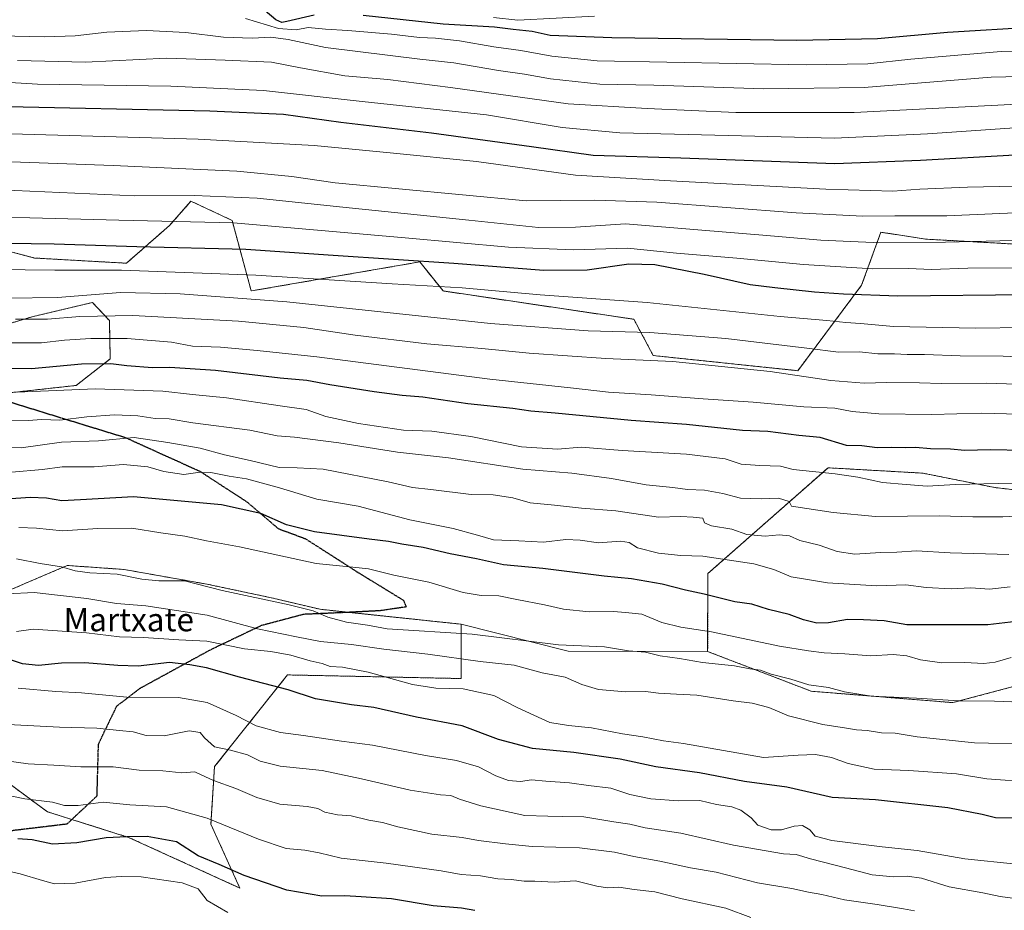
# Model space of a CAD drawing. Units: metres. Extents: x 644429 to 647885, y 4755400 to 4757785.
# Drawn here: x 646539 to 646880, y 4756628 to 4756936 of the extents above; entities that cross this region are included whole.
import ezdxf
from ezdxf.enums import TextEntityAlignment as Align

# ---------------------------------------------------------------- set-up
doc = ezdxf.new("R2010")
doc.units = ezdxf.units.M
doc.header["$MEASUREMENT"] = 0
for name, pattern in [('TRAZOS', [0.75, 0.5, -0.25]), ('TRAZOS2', [0.375, 0.25, -0.125]), ('TRAZOSX2', [1.5, 1, -0.5])]:
    doc.linetypes.add(name, pattern=pattern)
for name, color, linetype, lineweight in [('Arbolado forestal', 92, 'TRAZOS', 0), ('Arbolado forestal CxS', 92, 'Continuous', 0), ('Curva de nivel maestra', 36, 'Continuous', 30), ('Curva de nivel normal', 36, 'Continuous', 0), ('Pastizal CxS', 92, 'Continuous', 0), ('Ruta', 19, 'TRAZOS2', 30), ('Senda', 19, 'TRAZOSX2', 0), ('Texto cartográfico', 19, 'Continuous', 0)]:
    doc.layers.add(name, color=color, linetype=linetype, lineweight=lineweight)
doc.styles.add('Arial', font='txt', dxfattribs={"height": 0.2})

# ---------------------------------------------------------------- blocks, each defined once
blk = doc.blocks.new('*U152')
at = {"layer": 'Arbolado forestal CxS', "color": 92, "linetype": 'Continuous', "lineweight": 0}
for points in [[(646892.76, 4756857.74, 1258.36), (646852.53, 4756859.98, 1260.5), (646842.44, 4756861.53, 1261.2), (646837.05, 4756862.36, 1261.57), (646830.39, 4756844.06, 1251.56), (646808.28, 4756814.44, 1235.44), (646758.19, 4756819.68, 1235.28), (646751.55, 4756832.23, 1241.87), (646685.46, 4756842.03, 1243.99), (646677.42, 4756852.1, 1249.64), (646619.04, 4756842.03, 1241.07), (646612.41, 4756866.46, 1254.83), (646598.19, 4756873.12, 1258.6), (646590.76, 4756864.69, 1253.89), (646575.82, 4756851.64, 1246.4), (646544.03, 4756853.44, 1246.92), (646508.99, 4756862.73, 1251.72)], [(646533.91, 4756830.33, 1233.6), (646543.23, 4756833.1, 1235.38), (646564.07, 4756838.03, 1237.46), (646569.93, 4756831.82, 1233.4), (646570.24, 4756818.49, 1225.43), (646558.38, 4756809.32, 1220.24), (646521.64, 4756805.29, 1219.11)], [(646523.93, 4756733.57, 1183.13), (646554.16, 4756746.48, 1189.81), (646555.38, 4756747, 1189.97), (646575.02, 4756745.61, 1190.3), (646603.79, 4756740.51, 1190.04), (646625.49, 4756735.93, 1190.14), (646642.88, 4756731.82, 1190.35), (646691.73, 4756726.66, 1190.55), (646691.73, 4756707.85, 1181.18), (646631.57, 4756709.11, 1176.86), (646606.34, 4756677.35, 1162.04), (646605.09, 4756657.41, 1154.34), (646615.11, 4756635.33, 1148.21), (646576.6, 4756652.86, 1149.67), (646548.45, 4756661.73, 1153.81), (646546.73, 4756663, 1154.01), (646528.42, 4756676.51, 1158.26)]]:
    blk.add_polyline3d(points, dxfattribs=at)
blk = doc.blocks.new('*U155')
at = {"layer": 'Curva de nivel normal', "color": 36, "linetype": 'Continuous', "lineweight": 0}
blk.add_polyline3d([(646848.65, 4756627.42, 1160), (646844.83, 4756628.13, 1160), (646835.79, 4756629.64, 1160), (646824.47, 4756631.28, 1160), (646816.6, 4756633.12, 1160), (646811.98, 4756633.92, 1160), (646806.27, 4756635.12, 1160), (646794.33, 4756637.14, 1160), (646779.97, 4756640.83, 1160), (646771.09, 4756642.33, 1160), (646760.51, 4756644.66, 1160), (646751.49, 4756646.24, 1160), (646744.84, 4756647.79, 1160), (646732.72, 4756649.29, 1160), (646716.35, 4756649.7, 1160), (646707.08, 4756650.63, 1160), (646697.75, 4756651.74, 1160), (646692.03, 4756652.84, 1160), (646681.58, 4756653.95, 1160), (646669.84, 4756656.55, 1160), (646664.53, 4756658.06, 1160), (646659.71, 4756658.81, 1160), (646653.66, 4756660.3, 1160), (646648.9, 4756660.72, 1160), (646644.54, 4756661.6, 1160), (646642.06, 4756662.84, 1160), (646638.4, 4756663.55, 1160), (646628.89, 4756664.39, 1160), (646621.03, 4756666.66, 1160), (646613.75, 4756669.8, 1160), (646606.01, 4756672.55, 1160), (646601.67, 4756674.54, 1160), (646599.47, 4756675.51, 1160), (646595.03, 4756675.24, 1160), (646588.42, 4756675.92, 1160), (646580.19, 4756676.14, 1160), (646571.3, 4756677.28, 1160), (646560, 4756677.28, 1160), (646550.68, 4756677.85, 1160), (646541.78, 4756678.34, 1160), (646525.91, 4756680.47, 1160)], dxfattribs=at)
blk = doc.blocks.new('*U162')
at = {"layer": 'Curva de nivel normal', "color": 36, "linetype": 'Continuous', "lineweight": 0}
blk.add_polyline3d([(646610.91, 4756626.87, 1145), (646603.83, 4756630.97, 1145), (646600.64, 4756635.08, 1145), (646595.19, 4756637.14, 1145), (646580.97, 4756639.24, 1145), (646574.13, 4756639.3, 1145), (646568.57, 4756639.01, 1145), (646558.07, 4756637.06, 1145), (646550.9, 4756636.73, 1145), (646546.74, 4756637.99, 1145), (646539.01, 4756640.27, 1145), (646533.47, 4756641.47, 1145)], dxfattribs=at)
blk = doc.blocks.new('*U166')
at = {"layer": 'Curva de nivel normal', "color": 36, "linetype": 'Continuous', "lineweight": 0}
blk.add_polyline3d([(646888.72, 4756685.18, 1185), (646869.46, 4756685.61, 1185), (646849.65, 4756687.7, 1185), (646842.01, 4756688.93, 1185), (646837.25, 4756689.1, 1185), (646832.34, 4756689.84, 1185), (646828.65, 4756690.07, 1185), (646825.13, 4756690.68, 1185), (646816.98, 4756691.89, 1185), (646805.1, 4756694.9, 1185), (646798.3, 4756697.78, 1185), (646792.48, 4756699.33, 1185), (646785.92, 4756700.08, 1185), (646773.3, 4756702.12, 1185), (646766.28, 4756702.42, 1185), (646760.02, 4756702.84, 1185), (646755.51, 4756703.37, 1185), (646748.66, 4756703.22, 1185), (646739.25, 4756704.05, 1185), (646733.54, 4756705.83, 1185), (646727.69, 4756708.38, 1185), (646719.74, 4756709.85, 1185), (646710.07, 4756712.47, 1185), (646698.27, 4756713.79, 1185), (646680.2, 4756716.34, 1185), (646664.94, 4756717.99, 1185), (646653.74, 4756719.67, 1185), (646643.07, 4756720.7, 1185), (646634.74, 4756722.26, 1185), (646621.25, 4756725.02, 1185), (646603.83, 4756729.78, 1185), (646582.52, 4756732.98, 1185), (646572.38, 4756733.78, 1185), (646562.11, 4756735.57, 1185), (646543.92, 4756737.62, 1185), (646534.54, 4756737.21, 1185)], dxfattribs=at)
blk = doc.blocks.new('*U169')
at = {"layer": 'Curva de nivel normal', "color": 36, "linetype": 'Continuous', "lineweight": 0}
blk.add_polyline3d([(646538.55, 4756760.12, 1195), (646544.69, 4756759.87, 1195), (646553.66, 4756758.98, 1195), (646565.88, 4756759.81, 1195), (646577.74, 4756759.86, 1195), (646587.74, 4756758.25, 1195), (646596.01, 4756757.1, 1195), (646603.51, 4756755.49, 1195), (646615.01, 4756753.4, 1195), (646641.58, 4756747.68, 1195), (646654.21, 4756746.46, 1195), (646659.64, 4756745.78, 1195), (646668.44, 4756743.59, 1195), (646680.53, 4756741.24, 1195), (646692.44, 4756737.66, 1195), (646698.6, 4756736.57, 1195), (646704.82, 4756736.45, 1195), (646711.04, 4756735.19, 1195), (646720.6, 4756733.41, 1195), (646727.17, 4756731.84, 1195), (646736.05, 4756730.96, 1195), (646744.51, 4756731.03, 1195), (646748.68, 4756730.76, 1195), (646754.29, 4756730.14, 1195), (646761.26, 4756727.29, 1195), (646767.83, 4756725.6, 1195), (646778.42, 4756724.02, 1195), (646801.92, 4756719.03, 1195), (646811.96, 4756717.5, 1195), (646817.42, 4756716.78, 1195), (646824.52, 4756716.44, 1195), (646833.53, 4756715.68, 1195), (646841.35, 4756716.15, 1195), (646846.07, 4756715.72, 1195), (646850.74, 4756714.33, 1195), (646858.1, 4756713.29, 1195), (646866.08, 4756713.45, 1195), (646872.66, 4756713.06, 1195), (646876.65, 4756713.47, 1195), (646882.16, 4756715.17, 1195)], dxfattribs=at)
blk = doc.blocks.new('*U172')
at = {"layer": 'Curva de nivel normal', "color": 36, "linetype": 'Continuous', "lineweight": 0}
blk.add_polyline3d([(646792.07, 4756625.18, 1155), (646783.4, 4756628.38, 1155), (646768.2, 4756631.55, 1155), (646758.79, 4756633.96, 1155), (646751.64, 4756634.86, 1155), (646746.26, 4756635.64, 1155), (646742.34, 4756635.42, 1155), (646738.65, 4756636.01, 1155), (646731.36, 4756637.8, 1155), (646723.97, 4756637.32, 1155), (646717.29, 4756637.65, 1155), (646713.57, 4756637.72, 1155), (646709.08, 4756638.23, 1155), (646704.42, 4756638.56, 1155), (646698.38, 4756639.54, 1155), (646691.78, 4756640.02, 1155), (646684.77, 4756641.33, 1155), (646665.78, 4756643.92, 1155), (646650.2, 4756645.62, 1155), (646642.58, 4756647.54, 1155), (646637.64, 4756648.44, 1155), (646631.16, 4756649.06, 1155), (646621.59, 4756652.23, 1155), (646603.74, 4756659.53, 1155), (646589.74, 4756663.42, 1155), (646577.07, 4756664.14, 1155), (646567.74, 4756665.06, 1155), (646559.09, 4756663.94, 1155), (646554.42, 4756663.9, 1155), (646550.2, 4756665.1, 1155), (646540.68, 4756666.21, 1155), (646532.78, 4756667.77, 1155)], dxfattribs=at)
blk = doc.blocks.new('*U177')
at = {"layer": 'Curva de nivel normal', "color": 36, "linetype": 'Continuous', "lineweight": 0}
blk.add_polyline3d([(646889.54, 4756671.96, 1180), (646873.7, 4756673.17, 1180), (646863.18, 4756674.9, 1180), (646846.75, 4756675.99, 1180), (646834.67, 4756676.51, 1180), (646825.68, 4756678.46, 1180), (646819.89, 4756680.55, 1180), (646814.4, 4756681.5, 1180), (646808.4, 4756681.34, 1180), (646796.4, 4756680.54, 1180), (646768.7, 4756685.4, 1180), (646761.76, 4756686.3, 1180), (646754.6, 4756687.64, 1180), (646747.54, 4756688.67, 1180), (646736.9, 4756690.75, 1180), (646728.9, 4756691.64, 1180), (646722.4, 4756692.64, 1180), (646711.39, 4756697.67, 1180), (646703.07, 4756702, 1180), (646692.4, 4756704.34, 1180), (646682.97, 4756704.53, 1180), (646674.9, 4756705.84, 1180), (646659.52, 4756710.08, 1180), (646650.62, 4756711.8, 1180), (646646.36, 4756712, 1180), (646643.56, 4756713.06, 1180), (646639.46, 4756713.96, 1180), (646632.8, 4756715.93, 1180), (646625.82, 4756717.2, 1180), (646616.7, 4756718.15, 1180), (646603.67, 4756720.82, 1180), (646594, 4756721.28, 1180), (646581.7, 4756722.04, 1180), (646573.38, 4756722.33, 1180), (646562.02, 4756723.65, 1180), (646543.57, 4756724.93, 1180), (646537.74, 4756724.16, 1180)], dxfattribs=at)
blk = doc.blocks.new('*U183')
at = {"layer": 'Curva de nivel normal', "color": 36, "linetype": 'Continuous', "lineweight": 0}
blk.add_polyline3d([(646884, 4756643.55, 1170), (646866.12, 4756645.42, 1170), (646849.66, 4756648.34, 1170), (646837.48, 4756649.64, 1170), (646820.06, 4756651.74, 1170), (646814.24, 4756653.32, 1170), (646812.39, 4756655.42, 1170), (646809.88, 4756656.94, 1170), (646807.04, 4756656.78, 1170), (646802.59, 4756655.45, 1170), (646799.05, 4756655.45, 1170), (646794.4, 4756657.1, 1170), (646792.1, 4756659.64, 1170), (646788.52, 4756662.29, 1170), (646785.39, 4756663.47, 1170), (646780.16, 4756664.3, 1170), (646774.36, 4756665.59, 1170), (646766.98, 4756665.46, 1170), (646757.34, 4756666.15, 1170), (646750.16, 4756667.76, 1170), (646743.59, 4756669.86, 1170), (646735.8, 4756670.78, 1170), (646729.25, 4756671.7, 1170), (646721.07, 4756672.29, 1170), (646716.13, 4756672.74, 1170), (646712.31, 4756672.18, 1170), (646708.13, 4756672.54, 1170), (646703.72, 4756674.21, 1170), (646697.71, 4756677.24, 1170), (646690.14, 4756679.45, 1170), (646679.42, 4756681.26, 1170), (646661.07, 4756684.81, 1170), (646650.26, 4756686.16, 1170), (646637.15, 4756688.18, 1170), (646629.22, 4756689.15, 1170), (646620.79, 4756691.46, 1170), (646613.88, 4756695.02, 1170), (646603.74, 4756699.56, 1170), (646593.86, 4756701.34, 1170), (646576.02, 4756701.46, 1170), (646560.23, 4756702.91, 1170), (646551.44, 4756703.38, 1170), (646538.33, 4756704.52, 1170)], dxfattribs=at)
blk = doc.blocks.new('*U189')
at = {"layer": 'Curva de nivel normal', "color": 36, "linetype": 'Continuous', "lineweight": 0}
blk.add_polyline3d([(646884.4, 4756631.58, 1165), (646878.4, 4756632.43, 1165), (646872.39, 4756633.63, 1165), (646860.73, 4756635.7, 1165), (646851.08, 4756638.74, 1165), (646846.13, 4756639.49, 1165), (646841.42, 4756639.21, 1165), (646834.08, 4756639.91, 1165), (646824.79, 4756642.35, 1165), (646812.62, 4756645.46, 1165), (646807.69, 4756646.89, 1165), (646803.32, 4756647.18, 1165), (646797.3, 4756648.22, 1165), (646786.07, 4756650.2, 1165), (646767.74, 4756654.3, 1165), (646755.41, 4756656.22, 1165), (646750.11, 4756657.39, 1165), (646744.59, 4756658.19, 1165), (646734.18, 4756660.03, 1165), (646726.83, 4756660.13, 1165), (646721.79, 4756660.21, 1165), (646713.72, 4756660.48, 1165), (646698.49, 4756663.84, 1165), (646691.1, 4756666.05, 1165), (646688.18, 4756667.33, 1165), (646684.62, 4756667.6, 1165), (646674.1, 4756669.24, 1165), (646657.19, 4756673.17, 1165), (646649.63, 4756674.77, 1165), (646643.59, 4756675.99, 1165), (646629.1, 4756677.55, 1165), (646622.14, 4756679.29, 1165), (646617.7, 4756681.46, 1165), (646611.92, 4756683.07, 1165), (646606.38, 4756684.19, 1165), (646602.82, 4756687.3, 1165), (646601.4, 4756689.21, 1165), (646597.58, 4756689.72, 1165), (646588.88, 4756688.03, 1165), (646582.69, 4756688.17, 1165), (646578.22, 4756689.37, 1165), (646573.49, 4756689.85, 1165), (646565.59, 4756690.62, 1165), (646552.61, 4756690.97, 1165), (646532.62, 4756692.06, 1165)], dxfattribs=at)
blk = doc.blocks.new('*U192')
at = {"layer": 'Curva de nivel normal', "color": 36, "linetype": 'Continuous', "lineweight": 0}
blk.add_polyline3d([(646881.38, 4756750.84, 1210), (646861.02, 4756751.38, 1210), (646849.36, 4756752.09, 1210), (646842.56, 4756751.56, 1210), (646836.88, 4756751.49, 1210), (646827.99, 4756750.86, 1210), (646821.88, 4756751.86, 1210), (646815.73, 4756754.03, 1210), (646808.97, 4756755.66, 1210), (646805.38, 4756757.26, 1210), (646801.88, 4756757.64, 1210), (646796.99, 4756757.17, 1210), (646790.68, 4756757.76, 1210), (646785.44, 4756759.57, 1210), (646778.43, 4756760.67, 1210), (646775.93, 4756761.77, 1210), (646775.44, 4756763.34, 1210), (646772.1, 4756763.7, 1210), (646767.74, 4756763.9, 1210), (646760.07, 4756763.69, 1210), (646745.24, 4756765.89, 1210), (646733.44, 4756766.82, 1210), (646724.04, 4756767.85, 1210), (646715.58, 4756768.66, 1210), (646709.57, 4756770.45, 1210), (646702.8, 4756771.46, 1210), (646695.14, 4756771.62, 1210), (646681.19, 4756773.34, 1210), (646674.87, 4756774.02, 1210), (646666.45, 4756775.98, 1210), (646643.95, 4756780.36, 1210), (646634.96, 4756780.75, 1210), (646628.74, 4756780.88, 1210), (646618.66, 4756783.36, 1210), (646609.77, 4756785.32, 1210), (646601.33, 4756787.6, 1210), (646590.18, 4756789.58, 1210), (646578.51, 4756791.31, 1210), (646566.18, 4756790.19, 1210), (646553.31, 4756789.7, 1210), (646539.38, 4756787.78, 1210), (646530.65, 4756787.8, 1210)], dxfattribs=at)
blk = doc.blocks.new('*U194')
at = {"layer": 'Curva de nivel normal', "color": 36, "linetype": 'Continuous', "lineweight": 0}
blk.add_polyline3d([(646882.4, 4756699.74, 1190), (646876.4, 4756699.98, 1190), (646864.07, 4756700.09, 1190), (646849.4, 4756701.05, 1190), (646833.7, 4756701.71, 1190), (646824.48, 4756703.27, 1190), (646818.93, 4756704.75, 1190), (646812.15, 4756705.63, 1190), (646805.84, 4756707.61, 1190), (646799.02, 4756709.33, 1190), (646795.31, 4756710.75, 1190), (646791.68, 4756711.27, 1190), (646786.33, 4756712.2, 1190), (646775.3, 4756713.41, 1190), (646767.34, 4756714.78, 1190), (646760.6, 4756715.7, 1190), (646755.57, 4756716.94, 1190), (646749.67, 4756717.42, 1190), (646741.31, 4756718.84, 1190), (646725.48, 4756719.58, 1190), (646695.54, 4756723.18, 1190), (646666.14, 4756725.04, 1190), (646659.34, 4756726.28, 1190), (646652.04, 4756727.32, 1190), (646645.59, 4756729.07, 1190), (646640.46, 4756731.28, 1190), (646632.17, 4756733.32, 1190), (646609.02, 4756738.33, 1190), (646595.92, 4756741.72, 1190), (646587.01, 4756741.72, 1190), (646581.21, 4756742.27, 1190), (646572.68, 4756744.02, 1190), (646563.22, 4756744.48, 1190), (646558.07, 4756745.18, 1190), (646553.38, 4756746.49, 1190), (646546, 4756747.66, 1190), (646537.81, 4756749.29, 1190)], dxfattribs=at)
blk = doc.blocks.new('*U195')
at = {"layer": 'Curva de nivel normal', "color": 36, "linetype": 'Continuous', "lineweight": 0}
blk.add_polyline3d([(646536.07, 4756779.28, 1205), (646546.74, 4756780.2, 1205), (646553.59, 4756781.16, 1205), (646564.62, 4756781.1, 1205), (646574.87, 4756781.96, 1205), (646583.23, 4756781.14, 1205), (646588.75, 4756779.56, 1205), (646595.74, 4756778.46, 1205), (646601.4, 4756779.31, 1205), (646605.06, 4756779.23, 1205), (646611.38, 4756777.92, 1205), (646617.44, 4756776.94, 1205), (646628.78, 4756773.93, 1205), (646641.81, 4756769.96, 1205), (646656.03, 4756767.51, 1205), (646674, 4756762.81, 1205), (646688.99, 4756759.79, 1205), (646697.41, 4756757.52, 1205), (646702.94, 4756755.91, 1205), (646711.7, 4756755.58, 1205), (646720.19, 4756755.12, 1205), (646727.94, 4756755.94, 1205), (646732.92, 4756755.74, 1205), (646739.32, 4756754.8, 1205), (646746.92, 4756755.4, 1205), (646749.84, 4756754.98, 1205), (646752.76, 4756753.16, 1205), (646760, 4756751.25, 1205), (646767.74, 4756750.42, 1205), (646775.4, 4756750.24, 1205), (646793.02, 4756747.6, 1205), (646800.01, 4756745.66, 1205), (646805.94, 4756743.07, 1205), (646810.89, 4756742.2, 1205), (646818.55, 4756741, 1205), (646835.65, 4756739.9, 1205), (646845.74, 4756740.34, 1205), (646852.74, 4756739.36, 1205), (646861.4, 4756738.92, 1205), (646868.19, 4756739.24, 1205), (646874.61, 4756738.77, 1205), (646881.8, 4756739.62, 1205)], dxfattribs=at)
blk = doc.blocks.new('*U196')
at = {"layer": 'Curva de nivel normal', "color": 36, "linetype": 'Continuous', "lineweight": 0}
blk.add_polyline3d([(646538.03, 4756807.01, 1220), (646564.96, 4756808.11, 1220), (646588.42, 4756807.31, 1220), (646598.7, 4756806.17, 1220), (646610.45, 4756805.01, 1220), (646629.09, 4756802.24, 1220), (646638.06, 4756801.03, 1220), (646644.84, 4756798.62, 1220), (646656.14, 4756796.11, 1220), (646671.74, 4756793.89, 1220), (646681.52, 4756793.44, 1220), (646695.08, 4756791.63, 1220), (646712.64, 4756788.12, 1220), (646725.05, 4756787.28, 1220), (646733.25, 4756787.97, 1220), (646747.47, 4756786.79, 1220), (646769.76, 4756785.57, 1220), (646783.15, 4756783.96, 1220), (646788.68, 4756782.12, 1220), (646795.12, 4756781.58, 1220), (646802.3, 4756781.36, 1220), (646806.72, 4756780.2, 1220), (646821.22, 4756778.7, 1220), (646829.09, 4756777.57, 1220), (646837.66, 4756775.73, 1220), (646845.79, 4756774.98, 1220), (646853.02, 4756774.43, 1220), (646862.92, 4756775.06, 1220), (646877.64, 4756775.33, 1220), (646890.48, 4756775.13, 1220)], dxfattribs=at)
blk = doc.blocks.new('*U198')
at = {"layer": 'Curva de nivel normal', "color": 36, "linetype": 'Continuous', "lineweight": 0}
blk.add_polyline3d([(646535.4, 4756797.36, 1215), (646541.77, 4756797.22, 1215), (646546.52, 4756797.48, 1215), (646552.77, 4756797.36, 1215), (646562.07, 4756798.48, 1215), (646571.74, 4756799.19, 1215), (646579.74, 4756798.77, 1215), (646585.83, 4756797.88, 1215), (646590.63, 4756797.78, 1215), (646598.87, 4756796.39, 1215), (646618.58, 4756793.88, 1215), (646628.07, 4756791.91, 1215), (646634.08, 4756791.37, 1215), (646649.4, 4756789.4, 1215), (646669.74, 4756786.23, 1215), (646687.4, 4756784.27, 1215), (646713.04, 4756780.39, 1215), (646730.06, 4756778.92, 1215), (646743.74, 4756777.14, 1215), (646755.74, 4756774.89, 1215), (646765, 4756773.94, 1215), (646770.11, 4756773.33, 1215), (646775.94, 4756773.09, 1215), (646782.36, 4756771.9, 1215), (646788.48, 4756770.3, 1215), (646795.61, 4756770.11, 1215), (646801.57, 4756770.34, 1215), (646805.27, 4756769.12, 1215), (646806.07, 4756767.55, 1215), (646820.53, 4756765.37, 1215), (646835.22, 4756763.9, 1215), (646857.32, 4756764.14, 1215), (646868.93, 4756763.88, 1215), (646879.26, 4756763.86, 1215), (646885.78, 4756764.21, 1215)], dxfattribs=at)
blk = doc.blocks.new('*U206')
at = {"layer": 'Curva de nivel maestra', "color": 36, "linetype": 'Continuous', "lineweight": 30}
blk.add_polyline3d([(646883.36, 4756659.48, 1175), (646876.76, 4756659.62, 1175), (646872.07, 4756660.74, 1175), (646860.2, 4756663.12, 1175), (646835.23, 4756665.9, 1175), (646820.18, 4756666.71, 1175), (646804.44, 4756670.24, 1175), (646789.8, 4756672.19, 1175), (646774.2, 4756675.26, 1175), (646759.1, 4756677.33, 1175), (646746.74, 4756679.9, 1175), (646730.7, 4756682.22, 1175), (646716.38, 4756683.69, 1175), (646704.61, 4756686.75, 1175), (646692.04, 4756691.52, 1175), (646676.32, 4756694.47, 1175), (646661.49, 4756697.77, 1175), (646653.76, 4756698.78, 1175), (646641.26, 4756700.78, 1175), (646631.84, 4756703.92, 1175), (646614.97, 4756708.35, 1175), (646603.61, 4756711.54, 1175), (646597.83, 4756712.56, 1175), (646590.74, 4756713.44, 1175), (646579.86, 4756712.08, 1175), (646572.88, 4756712.33, 1175), (646561.49, 4756713.24, 1175), (646553.36, 4756713.15, 1175), (646545.4, 4756712.38, 1175), (646539.81, 4756712.96, 1175), (646533.93, 4756714.92, 1175)], dxfattribs=at)
blk = doc.blocks.new('*U208')
at = {"layer": 'Curva de nivel maestra', "color": 36, "linetype": 'Continuous', "lineweight": 30}
blk.add_polyline3d([(646696.44, 4756627.5, 1150), (646691.9, 4756628.35, 1150), (646682.04, 4756629.18, 1150), (646667.61, 4756631.54, 1150), (646657.16, 4756632.33, 1150), (646651.4, 4756632.63, 1150), (646643.45, 4756632.49, 1150), (646631.36, 4756634.59, 1150), (646616.57, 4756639.72, 1150), (646607.94, 4756643.42, 1150), (646600.62, 4756646.53, 1150), (646593.12, 4756651.31, 1150), (646583.06, 4756653.19, 1150), (646576.01, 4756653.06, 1150), (646568.84, 4756652.73, 1150), (646558.68, 4756651.02, 1150), (646550.19, 4756650.56, 1150), (646543.22, 4756651.96, 1150), (646538.19, 4756652.35, 1150)], dxfattribs=at)
blk = doc.blocks.new('*U210')
at = {"layer": 'Curva de nivel maestra', "color": 36, "linetype": 'Continuous', "lineweight": 30}
blk.add_polyline3d([(646885.81, 4756727.88, 1200), (646874.02, 4756726.46, 1200), (646855.22, 4756726.5, 1200), (646846.04, 4756726.5, 1200), (646838.22, 4756727.84, 1200), (646831.04, 4756728.17, 1200), (646825.48, 4756728.3, 1200), (646818.95, 4756727.18, 1200), (646814.91, 4756727.02, 1200), (646810.28, 4756728.19, 1200), (646805.33, 4756730.08, 1200), (646798.12, 4756731.74, 1200), (646792.33, 4756733.55, 1200), (646786.44, 4756734.38, 1200), (646775.87, 4756737.11, 1200), (646769.44, 4756738.41, 1200), (646761.28, 4756740.54, 1200), (646750.75, 4756742.4, 1200), (646741.19, 4756743.34, 1200), (646719.97, 4756745.98, 1200), (646706.4, 4756747.18, 1200), (646697.02, 4756749.29, 1200), (646687.9, 4756751.07, 1200), (646678.55, 4756753.24, 1200), (646671.22, 4756754.37, 1200), (646666.53, 4756755.34, 1200), (646659.9, 4756756.05, 1200), (646640.98, 4756758.62, 1200), (646631.28, 4756761.06, 1200), (646622.32, 4756764.97, 1200), (646608.78, 4756767.95, 1200), (646578.29, 4756770.78, 1200), (646559.88, 4756769.7, 1200), (646553.43, 4756769.4, 1200), (646548.21, 4756770.3, 1200), (646542.56, 4756770.55, 1200), (646534.34, 4756769.93, 1200)], dxfattribs=at)

msp = doc.modelspace()

# ---------------------------------------------------------------- linework, layer by layer
at = {"layer": 'Arbolado forestal', "color": 92, "linetype": 'TRAZOS', "lineweight": 0}
for points in [[(646892.76, 4756857.74, 1258.36), (646852.53, 4756859.98, 1260.5), (646842.44, 4756861.53, 1261.2), (646837.05, 4756862.36, 1261.57), (646830.39, 4756844.06, 1251.56), (646808.28, 4756814.44, 1235.44), (646758.19, 4756819.68, 1235.28), (646751.55, 4756832.23, 1241.87), (646685.46, 4756842.03, 1243.99), (646677.42, 4756852.1, 1249.64), (646619.04, 4756842.03, 1241.07), (646612.41, 4756866.47, 1254.83), (646598.19, 4756873.12, 1258.6), (646590.76, 4756864.69, 1253.89), (646575.82, 4756851.64, 1246.4), (646544.03, 4756853.44, 1246.92), (646508.99, 4756862.73, 1251.72)], [(646533.91, 4756830.33, 1233.6), (646543.22, 4756833.1, 1235.38), (646564.07, 4756838.03, 1237.46), (646569.93, 4756831.82, 1233.4), (646570.24, 4756818.49, 1225.43), (646558.38, 4756809.32, 1220.24), (646527.97, 4756805.98, 1219.26)], [(647066.45, 4756534.79, 1131.09), (647056.43, 4756551.1, 1141.94), (647033.87, 4756562.38, 1152.15), (647037.63, 4756571.16, 1156.75), (647055.17, 4756578.68, 1159.13), (647057.68, 4756600, 1169.8), (646999.58, 4756597.27, 1168.99), (646954.91, 4756593.73, 1166.39), (646929.76, 4756595.65, 1164.52), (646911.89, 4756604.42, 1162.87), (646921.87, 4756674.32, 1178.09), (646952.41, 4756686.53, 1188.8), (646946.14, 4756705.34, 1192.25), (646923.58, 4756710.35, 1190.08), (646912.3, 4756717.88, 1192.44), (646898.59, 4756722.57, 1196.02), (646893.6, 4756750.87, 1209.52), (646907.31, 4756770.43, 1216.99), (646876.53, 4756773.97, 1219.31), (646851.61, 4756778.96, 1221.29), (646818.75, 4756780.82, 1220.6), (646777.16, 4756744.21, 1202.63), (646777.07, 4756717.22, 1191.38)], [(646523.93, 4756733.57, 1183.13), (646554.16, 4756746.48, 1189.81), (646555.38, 4756747, 1189.97), (646575.02, 4756745.61, 1190.3), (646603.79, 4756740.51, 1190.04), (646625.49, 4756735.93, 1190.14), (646642.88, 4756731.82, 1190.35), (646652.85, 4756730.77, 1190.91), (646691.73, 4756726.66, 1190.55)], [(646691.73, 4756726.66, 1190.55), (646691.73, 4756707.85, 1181.18), (646631.57, 4756709.11, 1176.86), (646606.34, 4756677.35, 1162.04), (646605.09, 4756657.41, 1154.34), (646615.11, 4756635.33, 1148.21), (646576.6, 4756652.86, 1149.67), (646556.94, 4756659.06, 1152.96), (646548.45, 4756661.73, 1153.81), (646546.73, 4756663, 1154.01), (646528.42, 4756676.51, 1158.26)], [(646777.07, 4756717.22, 1191.38), (646812.95, 4756703.45, 1188.87), (646861.95, 4756699.51, 1189.69), (646898.56, 4756709.25, 1191.5)]]:
    msp.add_polyline3d(points, dxfattribs=at)
at = {"layer": 'Arbolado forestal CxS', "color": 92, "linetype": 'Continuous', "lineweight": 0}
msp.add_polyline3d([(646898.56, 4756709.25, 1191.5), (646861.95, 4756699.51, 1189.69), (646812.96, 4756703.45, 1188.87), (646777.07, 4756717.22, 1191.38), (646777.16, 4756744.21, 1202.63), (646818.75, 4756780.82, 1220.6), (646851.61, 4756778.96, 1221.29), (646876.53, 4756773.97, 1219.31), (646907.31, 4756770.43, 1216.99)], dxfattribs=at)
at = {"layer": 'Curva de nivel maestra', "color": 36, "linetype": 'Continuous', "lineweight": 30}
for points in [[(646640.84, 4756937.56, 1300), (646631.36, 4756935.27, 1300), (646629.69, 4756935.03, 1300), (646627.57, 4756935.89, 1300), (646623.82, 4756939.01, 1300)], [(646890.74, 4756933.36, 1300), (646860.07, 4756931.52, 1300), (646835.89, 4756929.28, 1300), (646808, 4756928.76, 1300), (646743.89, 4756929.71, 1300), (646722.5, 4756930.51, 1300), (646716.26, 4756931.86, 1300), (646709.69, 4756932.56, 1300), (646703.3, 4756933.39, 1300), (646685.44, 4756934.44, 1300), (646657.8, 4756937.41, 1300)], [(646883.4, 4756889.02, 1275), (646850.74, 4756887.15, 1275), (646821.07, 4756886.01, 1275), (646767.74, 4756888.03, 1275), (646737.4, 4756888.92, 1275), (646716.08, 4756891.93, 1275), (646681.4, 4756896.67, 1275), (646650.07, 4756900.38, 1275), (646630.16, 4756903.14, 1275), (646604.74, 4756904.26, 1275), (646529.28, 4756905.87, 1275)], [(646888.08, 4756840.66, 1250), (646842.93, 4756840.28, 1250), (646824.11, 4756840.97, 1250), (646814.1, 4756841.57, 1250), (646800.34, 4756843.07, 1250), (646791.77, 4756844.15, 1250), (646775.87, 4756847.7, 1250), (646758.77, 4756851.12, 1250), (646749.74, 4756851.31, 1250), (646735.4, 4756849.26, 1250), (646720.4, 4756849.08, 1250), (646689.2, 4756851.57, 1250), (646647.44, 4756854.27, 1250), (646617.22, 4756856.36, 1250), (646579.48, 4756857.29, 1250), (646550.77, 4756858.25, 1250), (646518.81, 4756858.72, 1250)], [(646886.53, 4756786.86, 1225), (646874.91, 4756786.99, 1225), (646866.08, 4756786.81, 1225), (646861.09, 4756787.24, 1225), (646854.2, 4756787.35, 1225), (646849.05, 4756787.86, 1225), (646845.55, 4756787.7, 1225), (646840.68, 4756787.81, 1225), (646835.81, 4756787.74, 1225), (646830.4, 4756788.42, 1225), (646825.19, 4756788.57, 1225), (646816.07, 4756791.28, 1225), (646808.66, 4756792.01, 1225), (646797.92, 4756793.34, 1225), (646789.08, 4756793.75, 1225), (646769.74, 4756795.78, 1225), (646750.54, 4756797.18, 1225), (646724.28, 4756799.7, 1225), (646715.84, 4756800.37, 1225), (646709.61, 4756801.36, 1225), (646694.04, 4756802.96, 1225), (646678.4, 4756805.32, 1225), (646671.27, 4756805.88, 1225), (646661.55, 4756807.08, 1225), (646646.27, 4756809.53, 1225), (646638.33, 4756811.02, 1225), (646629.12, 4756811.85, 1225), (646606.67, 4756814.51, 1225), (646590.84, 4756815.48, 1225), (646584.85, 4756815.37, 1225), (646575.99, 4756816.06, 1225), (646570.4, 4756816.8, 1225), (646560.3, 4756816.64, 1225), (646542.96, 4756815.06, 1225), (646526.64, 4756815.29, 1225)]]:
    msp.add_polyline3d(points, dxfattribs=at)
at = {"layer": 'Curva de nivel normal', "color": 36, "linetype": 'Continuous', "lineweight": 0}
for points in [[(646737.87, 4756937.17, 1305), (646711.35, 4756935.77, 1305), (646702.87, 4756936.75, 1305)], [(646617.1, 4756936.31, 1295), (646628.45, 4756932.86, 1295), (646634.57, 4756932.45, 1295), (646638.8, 4756933.28, 1295), (646644.71, 4756932.69, 1295), (646652.45, 4756932.25, 1295), (646667.63, 4756930.94, 1295), (646677.3, 4756929.78, 1295), (646682.85, 4756929.56, 1295), (646691.1, 4756928.59, 1295), (646703.07, 4756926.53, 1295), (646712.35, 4756925.33, 1295), (646723.13, 4756923.3, 1295), (646738.84, 4756921.66, 1295), (646811.2, 4756920.35, 1295), (646832.5, 4756920.65, 1295), (646847.43, 4756922.25, 1295), (646878.72, 4756924.91, 1295), (646909.85, 4756925.15, 1295)], [(646531.91, 4756930.34, 1290), (646547.59, 4756929.99, 1290), (646558.14, 4756930.36, 1290), (646569, 4756931.58, 1290), (646582.77, 4756932.25, 1290), (646596.41, 4756931.56, 1290), (646609.45, 4756929.93, 1290), (646619.32, 4756929.55, 1290), (646625.81, 4756929.87, 1290), (646631.78, 4756929.08, 1290), (646644.8, 4756926.3, 1290), (646677.43, 4756922.25, 1290), (646689.23, 4756921.05, 1290), (646704.6, 4756918.41, 1290), (646713.64, 4756917.13, 1290), (646722.61, 4756915.47, 1290), (646739.76, 4756913.59, 1290), (646758.49, 4756913.31, 1290), (646796.54, 4756912.02, 1290), (646831.31, 4756912.46, 1290), (646875.19, 4756916.01, 1290), (646900.86, 4756916.67, 1290)], [(646891.07, 4756907.02, 1285), (646827.75, 4756903.87, 1285), (646786.81, 4756903.83, 1285), (646756.11, 4756905.25, 1285), (646728.72, 4756906.85, 1285), (646687.98, 4756912.44, 1285), (646666.38, 4756915.2, 1285), (646651.41, 4756916.55, 1285), (646636.09, 4756919.34, 1285), (646626.08, 4756921.27, 1285), (646610.06, 4756921.9, 1285), (646589.69, 4756922.68, 1285), (646561.72, 4756921.21, 1285), (646538.14, 4756921.78, 1285)], [(646885.07, 4756898.6, 1280), (646853.18, 4756896.49, 1280), (646821.03, 4756894.98, 1280), (646770.29, 4756896.26, 1280), (646746.68, 4756896.78, 1280), (646726.66, 4756898.63, 1280), (646700.47, 4756902.96, 1280), (646657.4, 4756907.58, 1280), (646623.32, 4756911.48, 1280), (646591.2, 4756912.94, 1280), (646545, 4756913.66, 1280), (646501.36, 4756916.33, 1280)], [(646531.61, 4756896.58, 1270), (646600.72, 4756894.64, 1270), (646640.87, 4756892.4, 1270), (646667.12, 4756889.89, 1270), (646697, 4756886.84, 1270), (646731.3, 4756882.09, 1270), (646764.25, 4756880.2, 1270), (646817.94, 4756877.3, 1270), (646841.19, 4756876.62, 1270), (646850.56, 4756877.28, 1270), (646867.07, 4756877.99, 1270), (646883.74, 4756878.31, 1270)], [(646503.7, 4756887.89, 1265), (646571.27, 4756885.43, 1265), (646614.02, 4756883.52, 1265), (646633.07, 4756881.61, 1265), (646648.07, 4756879.46, 1265), (646714.21, 4756873.25, 1265), (646737.98, 4756873.46, 1265), (646759.5, 4756872.78, 1265), (646807.76, 4756869.1, 1265), (646830.85, 4756867.9, 1265), (646841.85, 4756868.04, 1265), (646859.85, 4756868.09, 1265), (646888.7, 4756869.34, 1265)], [(646892.25, 4756859.77, 1260), (646859.36, 4756858.95, 1260), (646834.35, 4756858.82, 1260), (646816.24, 4756859.65, 1260), (646796.23, 4756861.36, 1260), (646775.1, 4756863.04, 1260), (646748.62, 4756865.26, 1260), (646731.26, 4756864.17, 1260), (646718.45, 4756863.96, 1260), (646694.4, 4756866.59, 1260), (646650.74, 4756871, 1260), (646621.07, 4756874.2, 1260), (646599.4, 4756875.13, 1260), (646578.74, 4756874.97, 1260), (646500.74, 4756878.42, 1260)], [(646887.28, 4756850.09, 1255), (646867.16, 4756849.97, 1255), (646854.62, 4756849.52, 1255), (646846.65, 4756849.81, 1255), (646834.27, 4756849.68, 1255), (646810.22, 4756851.22, 1255), (646787.21, 4756853.36, 1255), (646766.3, 4756855.12, 1255), (646749.34, 4756856.82, 1255), (646730.57, 4756856.23, 1255), (646708.11, 4756857.18, 1255), (646672.29, 4756860.44, 1255), (646612.96, 4756865.58, 1255), (646573.16, 4756866.51, 1255), (646542.42, 4756867.36, 1255), (646518.08, 4756867.65, 1255)], [(646886.73, 4756829.44, 1245), (646869.79, 4756829.19, 1245), (646841.38, 4756829.76, 1245), (646829.97, 4756830.78, 1245), (646824.93, 4756831.08, 1245), (646818.33, 4756831.81, 1245), (646802.2, 4756833.24, 1245), (646756.17, 4756838.01, 1245), (646719.07, 4756840.64, 1245), (646692.07, 4756843.07, 1245), (646667.81, 4756844.45, 1245), (646620.68, 4756847.56, 1245), (646574.14, 4756849.29, 1245), (646551.04, 4756849.26, 1245), (646530.39, 4756849.47, 1245)], [(646534.51, 4756839.57, 1240), (646551.99, 4756839.8, 1240), (646573.74, 4756841.5, 1240), (646594.43, 4756841.09, 1240), (646631.36, 4756838.24, 1240), (646701.9, 4756830.8, 1240), (646735.69, 4756828.18, 1240), (646757.07, 4756827.64, 1240), (646783.4, 4756825.56, 1240), (646811.4, 4756822.24, 1240), (646822.37, 4756820.84, 1240), (646829.6, 4756820.97, 1240), (646836.04, 4756820.29, 1240), (646841.74, 4756820.28, 1240), (646846.18, 4756820.01, 1240), (646852.18, 4756820.01, 1240), (646864.52, 4756819.53, 1240), (646879.43, 4756819.41, 1240), (646892.74, 4756818.93, 1240)], [(646537.41, 4756832.31, 1235), (646548.48, 4756832.3, 1235), (646559.74, 4756833.22, 1235), (646578.07, 4756833.54, 1235), (646614.63, 4756831.58, 1235), (646637.28, 4756829.34, 1235), (646655.02, 4756826.76, 1235), (646679.86, 4756823.69, 1235), (646698.88, 4756822.08, 1235), (646715.22, 4756820.46, 1235), (646741.77, 4756818.61, 1235), (646765.07, 4756817.56, 1235), (646798.74, 4756814.14, 1235), (646819.74, 4756811.01, 1235), (646831.3, 4756810.08, 1235), (646839.13, 4756810.33, 1235), (646850.43, 4756810.25, 1235), (646857.86, 4756809.95, 1235), (646873.63, 4756810.06, 1235), (646901.2, 4756809.22, 1235)], [(646532.05, 4756824.1, 1230), (646546.4, 4756824.04, 1230), (646554.43, 4756824.99, 1230), (646563.52, 4756825.61, 1230), (646576.1, 4756825.56, 1230), (646591.4, 4756824.31, 1230), (646598.74, 4756822.98, 1230), (646608.4, 4756822.52, 1230), (646621.12, 4756821.39, 1230), (646641.79, 4756819.27, 1230), (646701.7, 4756811.47, 1230), (646729.57, 4756808.54, 1230), (646742.71, 4756806.98, 1230), (646757.48, 4756806.12, 1230), (646775.57, 4756804.69, 1230), (646792.87, 4756803.51, 1230), (646810.4, 4756801.92, 1230), (646821.15, 4756801.45, 1230), (646827.08, 4756800.26, 1230), (646836.34, 4756799.48, 1230), (646854.73, 4756799.21, 1230), (646871.99, 4756799.73, 1230), (646884.82, 4756799.38, 1230)]]:
    msp.add_polyline3d(points, dxfattribs=at)
at = {"layer": 'Pastizal CxS', "color": 92, "linetype": 'Continuous', "lineweight": 0}
for points in [[(646508.99, 4756862.73, 1251.72), (646544.03, 4756853.44, 1246.92), (646575.82, 4756851.64, 1246.4), (646590.76, 4756864.69, 1253.89), (646598.19, 4756873.12, 1258.6), (646612.41, 4756866.46, 1254.83), (646619.04, 4756842.03, 1241.07), (646677.42, 4756852.1, 1249.64), (646685.46, 4756842.03, 1243.99), (646751.55, 4756832.23, 1241.87), (646758.19, 4756819.68, 1235.28), (646808.28, 4756814.44, 1235.44), (646830.39, 4756844.06, 1251.56), (646837.05, 4756862.36, 1261.57), (646842.44, 4756861.53, 1261.2), (646852.53, 4756859.98, 1260.5), (646892.76, 4756857.74, 1258.36)], [(646892.76, 4756857.74, 1258.36), (646852.53, 4756859.98, 1260.5), (646842.44, 4756861.53, 1261.2), (646837.05, 4756862.36, 1261.57), (646830.39, 4756844.06, 1251.56), (646808.28, 4756814.44, 1235.44), (646758.19, 4756819.68, 1235.28), (646751.55, 4756832.23, 1241.87), (646685.46, 4756842.03, 1243.99), (646677.42, 4756852.1, 1249.64), (646619.04, 4756842.03, 1241.07), (646612.41, 4756866.47, 1254.83), (646598.19, 4756873.12, 1258.6), (646590.76, 4756864.69, 1253.89), (646575.82, 4756851.64, 1246.4), (646544.03, 4756853.44, 1246.92), (646508.99, 4756862.73, 1251.72)], [(646521.64, 4756805.29, 1219.11), (646558.38, 4756809.32, 1220.24), (646570.24, 4756818.49, 1225.43), (646569.93, 4756831.82, 1233.4), (646564.07, 4756838.03, 1237.46), (646543.23, 4756833.1, 1235.38), (646533.91, 4756830.33, 1233.6)], [(646533.91, 4756830.33, 1233.6), (646543.22, 4756833.1, 1235.38), (646564.07, 4756838.03, 1237.46), (646569.93, 4756831.82, 1233.4), (646570.24, 4756818.49, 1225.43), (646558.38, 4756809.32, 1220.24), (646527.97, 4756805.98, 1219.26)], [(646907.31, 4756770.43, 1216.99), (646876.53, 4756773.97, 1219.31), (646851.61, 4756778.96, 1221.29), (646818.75, 4756780.82, 1220.6), (646777.16, 4756744.21, 1202.63), (646777.07, 4756717.22, 1191.38), (646728.8, 4756717.37, 1189.2), (646691.73, 4756726.66, 1190.55), (646642.88, 4756731.82, 1190.35), (646625.49, 4756735.93, 1190.14), (646603.79, 4756740.51, 1190.04), (646575.02, 4756745.61, 1190.3), (646555.38, 4756747, 1189.97), (646554.16, 4756746.48, 1189.81), (646523.93, 4756733.57, 1183.13)], [(647066.45, 4756534.79, 1131.09), (647056.43, 4756551.1, 1141.94), (647033.87, 4756562.38, 1152.15), (647037.63, 4756571.16, 1156.75), (647055.17, 4756578.68, 1159.13), (647057.68, 4756600, 1169.8), (646999.58, 4756597.27, 1168.99), (646954.91, 4756593.73, 1166.39), (646929.76, 4756595.65, 1164.52), (646911.89, 4756604.42, 1162.87), (646921.87, 4756674.32, 1178.09), (646952.41, 4756686.53, 1188.8), (646946.14, 4756705.34, 1192.25), (646923.58, 4756710.35, 1190.08), (646912.3, 4756717.88, 1192.44), (646898.59, 4756722.57, 1196.02), (646893.6, 4756750.87, 1209.52), (646907.31, 4756770.43, 1216.99), (646876.53, 4756773.97, 1219.31), (646851.61, 4756778.96, 1221.29), (646818.75, 4756780.82, 1220.6), (646777.16, 4756744.21, 1202.63), (646777.07, 4756717.22, 1191.38)], [(646523.93, 4756733.57, 1183.13), (646554.16, 4756746.48, 1189.81), (646555.38, 4756747, 1189.97), (646575.02, 4756745.61, 1190.3), (646603.79, 4756740.51, 1190.04), (646625.49, 4756735.93, 1190.14), (646642.88, 4756731.82, 1190.35), (646652.85, 4756730.77, 1190.91), (646691.73, 4756726.66, 1190.55)], [(646528.42, 4756676.51, 1158.26), (646546.73, 4756663, 1154.01), (646548.45, 4756661.73, 1153.81), (646576.6, 4756652.86, 1149.67), (646615.11, 4756635.33, 1148.21), (646605.09, 4756657.41, 1154.34), (646606.34, 4756677.35, 1162.04), (646631.57, 4756709.11, 1176.86), (646691.73, 4756707.85, 1181.18), (646691.73, 4756726.66, 1190.55), (646728.8, 4756717.37, 1189.2), (646777.07, 4756717.22, 1191.38), (646812.96, 4756703.45, 1188.87), (646861.95, 4756699.51, 1189.69), (646898.56, 4756709.25, 1191.5)], [(646691.73, 4756726.66, 1190.55), (646691.73, 4756707.85, 1181.18), (646631.57, 4756709.11, 1176.86), (646606.34, 4756677.35, 1162.04), (646605.09, 4756657.41, 1154.34), (646615.11, 4756635.33, 1148.21), (646576.6, 4756652.86, 1149.67), (646556.94, 4756659.06, 1152.96), (646548.45, 4756661.73, 1153.81), (646546.73, 4756663, 1154.01), (646528.42, 4756676.51, 1158.26)], [(646691.73, 4756726.66, 1190.55), (646728.8, 4756717.37, 1189.2), (646777.07, 4756717.22, 1191.38)], [(646777.07, 4756717.22, 1191.38), (646812.95, 4756703.45, 1188.87), (646861.95, 4756699.51, 1189.69), (646898.56, 4756709.25, 1191.5)]]:
    msp.add_polyline3d(points, dxfattribs=at)
at = {"layer": 'Ruta', "color": 19, "linetype": 'TRAZOS2', "lineweight": 30}
msp.add_polyline3d([(646524.42, 4756807.09, 1219.82), (646547.92, 4756799.76, 1215.91), (646575.37, 4756791.34, 1209.45), (646601.26, 4756779.61, 1204.86), (646617.57, 4756769.01, 1200.6), (646628.38, 4756759.77, 1198.74), (646637.74, 4756756.29, 1197.94), (646655.98, 4756744.61, 1194.41), (646671.71, 4756734.97, 1192.6), (646672.7, 4756732.65, 1192.11), (646663.77, 4756731.33, 1191.67), (646650.87, 4756730.67, 1190.73), (646637.24, 4756730.07, 1189.24), (646622.53, 4756726.18, 1185.87), (646604.77, 4756717.7, 1177.92), (646580.46, 4756704.39, 1171.02), (646572.41, 4756698.25, 1168.43), (646566.05, 4756685.07, 1162.47), (646565.55, 4756667.13, 1155.51), (646555.23, 4756657.45, 1152.37), (646535.51, 4756655.08, 1150.65)], dxfattribs=at)
at = {"layer": 'Senda', "color": 19, "linetype": 'TRAZOSX2', "lineweight": 0}
msp.add_polyline3d([(646524.42, 4756807.09, 1219.82), (646547.92, 4756799.76, 1215.91), (646575.37, 4756791.34, 1209.45), (646601.26, 4756779.61, 1204.86), (646617.57, 4756769.01, 1200.6), (646628.38, 4756759.77, 1198.74), (646637.74, 4756756.29, 1197.94), (646655.98, 4756744.61, 1194.41), (646671.71, 4756734.97, 1192.6), (646672.7, 4756732.65, 1192.11), (646663.77, 4756731.33, 1191.67), (646650.87, 4756730.67, 1190.73), (646637.24, 4756730.07, 1189.24), (646622.53, 4756726.18, 1185.87), (646604.77, 4756717.7, 1177.92), (646580.46, 4756704.39, 1171.02), (646572.41, 4756698.25, 1168.43), (646566.05, 4756685.07, 1162.47), (646565.55, 4756667.13, 1155.51), (646555.23, 4756657.45, 1152.37), (646535.51, 4756655.08, 1150.65)], dxfattribs=at)

# ---------------------------------------------------------------- block references
at = {"layer": 'Arbolado forestal CxS', "color": 92, "linetype": 'Continuous', "lineweight": 0}
msp.add_blockref('*U152', (0, 0), dxfattribs=at)
at = {"layer": 'Curva de nivel maestra', "color": 36, "linetype": 'Continuous', "lineweight": 30}
for name in ['*U208', '*U206', '*U210']:
    msp.add_blockref(name, (0, 0), dxfattribs=at)
at = {"layer": 'Curva de nivel normal', "color": 36, "linetype": 'Continuous', "lineweight": 0}
for name in ['*U172', '*U155', '*U162', '*U189', '*U183', '*U177', '*U166', '*U194', '*U169', '*U195', '*U192', '*U198', '*U196']:
    msp.add_blockref(name, (0, 0), dxfattribs=at)

# ---------------------------------------------------------------- texts
at = {"layer": 'Texto cartográfico', "color": 19, "linetype": 'Continuous', "lineweight": 0, "style": 'Arial'}
msp.add_text('Martxate', height=8, dxfattribs=at).set_placement((646576.64, 4756728.22), align=Align.MIDDLE_CENTER)

doc.saveas('drawing.dxf')
